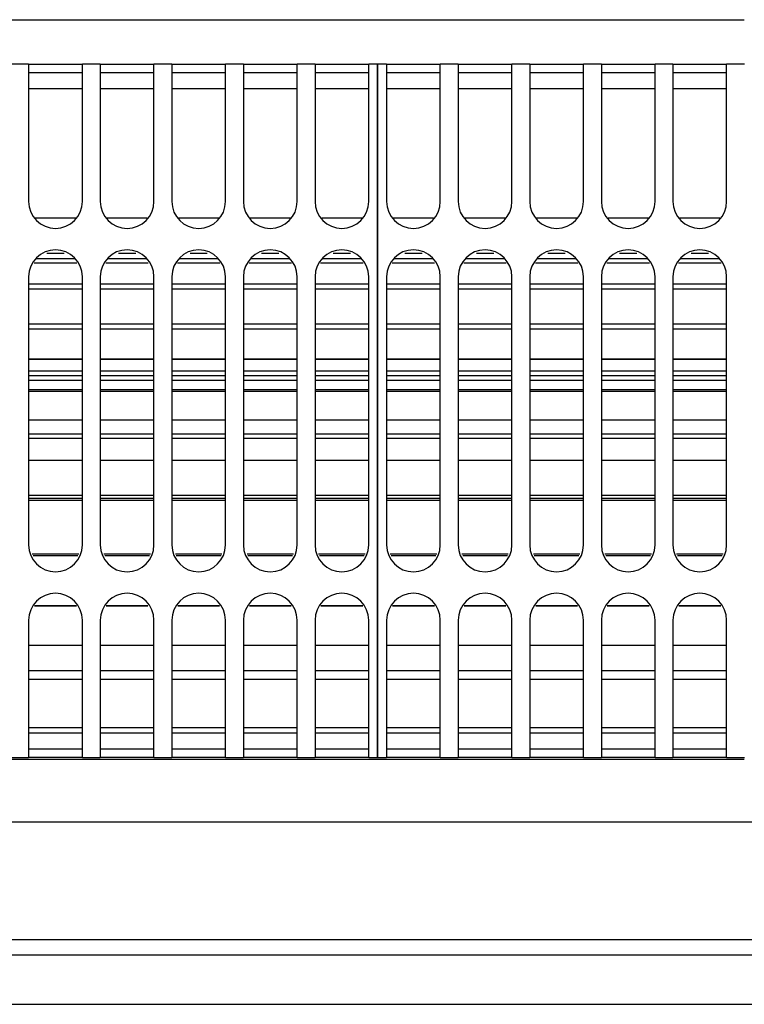
# Model space of a CAD drawing. Units: millimetres. Extents: x -180 to 7975, y -122 to 5841.
# Drawn here: x 4523 to 4590, y 2014 to 2105 of the extents above; entities that cross this region are included whole.
import ezdxf

# ---------------------------------------------------------------- set-up
doc = ezdxf.new("R2010")
doc.units = ezdxf.units.MM
doc.layers.add('1', color=7, linetype='Continuous')

msp = doc.modelspace()

# ---------------------------------------------------------------- linework, layer by layer
at = {"color": 1, "linetype": 'Continuous'}
for p, q in [((4266.903, 2105.274), (4590.475, 2105.274)), ((4523.832, 2101.124), (4522.165, 2101.124)), ((4523.832, 2101.124), (4523.832, 2099.324)), ((4523.832, 2101.124), (4528.832, 2101.124)), ((4530.499, 2101.124), (4528.832, 2101.124)), ((4528.832, 2099.324), (4528.832, 2101.124)), ((4530.499, 2101.124), (4535.499, 2101.124)), ((4530.499, 2101.124), (4530.499, 2099.324)), ((4535.499, 2099.324), (4535.499, 2101.124)), ((4537.165, 2101.124), (4535.499, 2101.124)), ((4537.165, 2101.124), (4537.165, 2099.324)), ((4537.165, 2101.124), (4542.165, 2101.124)), ((4542.165, 2099.324), (4542.165, 2101.124)), ((4543.832, 2101.124), (4542.165, 2101.124)), ((4543.832, 2101.124), (4548.832, 2101.124)), ((4543.832, 2101.124), (4543.832, 2099.324)), ((4548.832, 2099.324), (4548.832, 2101.124)), ((4550.499, 2101.124), (4548.832, 2101.124)), ((4550.499, 2101.124), (4550.499, 2099.324)), ((4550.499, 2101.124), (4555.499, 2101.124)), ((4556.332, 2101.124), (4555.499, 2101.124)), ((4555.499, 2099.324), (4555.499, 2101.124)), ((4556.332, 2101.124), (4556.332, 2099.324)), ((4556.332, 2099.324), (4556.332, 2101.124)), ((4557.165, 2101.124), (4556.332, 2101.124)), ((4557.165, 2101.124), (4562.165, 2101.124)), ((4557.165, 2101.124), (4557.165, 2099.324)), ((4563.832, 2101.124), (4562.165, 2101.124)), ((4562.165, 2099.324), (4562.165, 2101.124)), ((4563.832, 2101.124), (4568.832, 2101.124)), ((4563.832, 2101.124), (4563.832, 2099.324)), ((4570.499, 2101.124), (4568.832, 2101.124)), ((4568.832, 2099.324), (4568.832, 2101.124)), ((4570.499, 2101.124), (4570.499, 2099.324)), ((4570.499, 2101.124), (4575.499, 2101.124)), ((4577.165, 2101.124), (4575.499, 2101.124)), ((4575.499, 2099.324), (4575.499, 2101.124)), ((4577.165, 2101.124), (4582.165, 2101.124)), ((4577.165, 2101.124), (4577.165, 2099.324)), ((4583.832, 2101.124), (4582.165, 2101.124)), ((4582.165, 2099.324), (4582.165, 2101.124)), ((4583.832, 2101.124), (4588.832, 2101.124)), ((4583.832, 2101.124), (4583.832, 2099.324)), ((4588.832, 2099.324), (4588.832, 2101.124)), ((4590.499, 2101.124), (4588.832, 2101.124)), ((4528.832, 2100.324), (4523.832, 2100.324)), ((4535.499, 2100.324), (4530.499, 2100.324)), ((4542.165, 2100.324), (4537.165, 2100.324)), ((4548.832, 2100.324), (4543.832, 2100.324)), ((4555.499, 2100.324), (4550.499, 2100.324)), ((4562.165, 2100.324), (4557.165, 2100.324)), ((4568.832, 2100.324), (4563.832, 2100.324)), ((4575.499, 2100.324), (4570.499, 2100.324)), ((4582.165, 2100.324), (4577.165, 2100.324)), ((4588.832, 2100.324), (4583.832, 2100.324)), ((4523.832, 2099.324), (4523.832, 2088.324)), ((4528.832, 2088.324), (4528.832, 2099.324)), ((4530.499, 2099.324), (4530.499, 2088.324)), ((4535.499, 2088.324), (4535.499, 2099.324)), ((4537.165, 2099.324), (4537.165, 2088.324)), ((4542.165, 2088.324), (4542.165, 2099.324)), ((4543.832, 2099.324), (4543.832, 2088.324)), ((4548.832, 2088.324), (4548.832, 2099.324)), ((4550.499, 2099.324), (4550.499, 2088.324)), ((4555.499, 2088.324), (4555.499, 2099.324)), ((4556.332, 2038.324), (4556.332, 2099.324)), ((4556.332, 2099.324), (4556.332, 2038.324)), ((4557.165, 2099.324), (4557.165, 2088.324)), ((4562.165, 2088.324), (4562.165, 2099.324)), ((4563.832, 2099.324), (4563.832, 2088.324)), ((4568.832, 2088.324), (4568.832, 2099.324)), ((4570.499, 2099.324), (4570.499, 2088.324)), ((4575.499, 2088.324), (4575.499, 2099.324)), ((4577.165, 2099.324), (4577.165, 2088.324)), ((4582.165, 2088.324), (4582.165, 2099.324)), ((4583.832, 2099.324), (4583.832, 2088.324)), ((4588.832, 2088.324), (4588.832, 2099.324)), ((4528.832, 2098.824), (4523.832, 2098.824)), ((4535.499, 2098.824), (4530.499, 2098.824)), ((4542.165, 2098.824), (4537.165, 2098.824)), ((4548.832, 2098.824), (4543.832, 2098.824)), ((4555.499, 2098.824), (4550.499, 2098.824)), ((4562.165, 2098.824), (4557.165, 2098.824)), ((4568.832, 2098.824), (4563.832, 2098.824)), ((4575.499, 2098.824), (4570.499, 2098.824)), ((4582.165, 2098.824), (4577.165, 2098.824)), ((4588.832, 2098.824), (4583.832, 2098.824)), ((4524.453, 2086.824), (4528.211, 2086.824)), ((4531.12, 2086.824), (4534.877, 2086.824)), ((4537.787, 2086.824), (4541.544, 2086.824)), ((4544.453, 2086.824), (4548.211, 2086.824)), ((4551.12, 2086.824), (4554.877, 2086.824)), ((4557.787, 2086.824), (4561.544, 2086.824)), ((4564.453, 2086.824), (4568.211, 2086.824)), ((4571.12, 2086.824), (4574.877, 2086.824)), ((4577.787, 2086.824), (4581.544, 2086.824)), ((4584.453, 2086.824), (4588.211, 2086.824)), ((4524.532, 2083.014), (4528.132, 2083.014)), ((4527.137, 2083.49), (4525.527, 2083.49)), ((4531.199, 2083.014), (4534.799, 2083.014)), ((4533.804, 2083.49), (4532.194, 2083.49)), ((4537.865, 2083.014), (4541.465, 2083.014)), ((4540.47, 2083.49), (4538.86, 2083.49)), ((4544.532, 2083.014), (4548.132, 2083.014)), ((4547.137, 2083.49), (4545.527, 2083.49)), ((4551.199, 2083.014), (4554.799, 2083.014)), ((4553.804, 2083.49), (4552.194, 2083.49)), ((4557.865, 2083.014), (4561.465, 2083.014)), ((4560.47, 2083.49), (4558.86, 2083.49)), ((4564.532, 2083.014), (4568.132, 2083.014)), ((4567.137, 2083.49), (4565.527, 2083.49)), ((4571.199, 2083.014), (4574.799, 2083.014)), ((4573.804, 2083.49), (4572.194, 2083.49)), ((4577.865, 2083.014), (4581.465, 2083.014)), ((4580.47, 2083.49), (4578.86, 2083.49)), ((4584.532, 2083.014), (4588.132, 2083.014)), ((4587.137, 2083.49), (4585.527, 2083.49)), ((4528.308, 2082.589), (4524.356, 2082.589)), ((4534.975, 2082.589), (4531.023, 2082.589)), ((4541.641, 2082.589), (4537.689, 2082.589)), ((4548.308, 2082.589), (4544.356, 2082.589)), ((4554.975, 2082.589), (4551.023, 2082.589)), ((4561.641, 2082.589), (4557.689, 2082.589)), ((4568.308, 2082.589), (4564.356, 2082.589)), ((4574.975, 2082.589), (4571.023, 2082.589)), ((4581.641, 2082.589), (4577.689, 2082.589)), ((4588.308, 2082.589), (4584.356, 2082.589)), ((4523.832, 2081.324), (4523.832, 2056.324)), ((4528.832, 2056.324), (4528.832, 2081.324)), ((4530.499, 2081.324), (4530.499, 2056.324)), ((4535.499, 2056.324), (4535.499, 2081.324)), ((4537.165, 2081.324), (4537.165, 2056.324)), ((4542.165, 2056.324), (4542.165, 2081.324)), ((4543.832, 2081.324), (4543.832, 2056.324)), ((4548.832, 2056.324), (4548.832, 2081.324)), ((4550.499, 2081.324), (4550.499, 2056.324)), ((4555.499, 2056.324), (4555.499, 2081.324)), ((4557.165, 2081.324), (4557.165, 2056.324)), ((4562.165, 2056.324), (4562.165, 2081.324)), ((4563.832, 2081.324), (4563.832, 2056.324)), ((4568.832, 2056.324), (4568.832, 2081.324)), ((4570.499, 2081.324), (4570.499, 2056.324)), ((4575.499, 2056.324), (4575.499, 2081.324)), ((4577.165, 2081.324), (4577.165, 2056.324)), ((4582.165, 2056.324), (4582.165, 2081.324)), ((4583.832, 2081.324), (4583.832, 2056.324)), ((4588.832, 2056.324), (4588.832, 2081.324)), ((4523.832, 2080.649), (4528.832, 2080.649)), ((4528.832, 2080.167), (4523.832, 2080.167)), ((4530.499, 2080.649), (4535.499, 2080.649)), ((4535.499, 2080.167), (4530.499, 2080.167)), ((4537.165, 2080.649), (4542.165, 2080.649)), ((4542.165, 2080.167), (4537.165, 2080.167)), ((4543.832, 2080.649), (4548.832, 2080.649)), ((4548.832, 2080.167), (4543.832, 2080.167)), ((4550.499, 2080.649), (4555.499, 2080.649)), ((4555.499, 2080.167), (4550.499, 2080.167)), ((4557.165, 2080.649), (4562.165, 2080.649)), ((4562.165, 2080.167), (4557.165, 2080.167)), ((4563.832, 2080.649), (4568.832, 2080.649)), ((4568.832, 2080.167), (4563.832, 2080.167)), ((4570.499, 2080.649), (4575.499, 2080.649)), ((4575.499, 2080.167), (4570.499, 2080.167)), ((4577.165, 2080.649), (4582.165, 2080.649)), ((4582.165, 2080.167), (4577.165, 2080.167)), ((4583.832, 2080.649), (4588.832, 2080.649)), ((4588.832, 2080.167), (4583.832, 2080.167)), ((4523.832, 2076.922), (4528.832, 2076.922)), ((4528.832, 2076.421), (4523.832, 2076.421)), ((4530.499, 2076.922), (4535.499, 2076.922)), ((4535.499, 2076.421), (4530.499, 2076.421)), ((4537.165, 2076.922), (4542.165, 2076.921)), ((4542.165, 2076.421), (4537.165, 2076.421)), ((4543.832, 2076.921), (4548.832, 2076.921)), ((4548.832, 2076.421), (4543.832, 2076.421)), ((4550.499, 2076.921), (4555.499, 2076.921)), ((4555.499, 2076.421), (4550.499, 2076.421)), ((4557.165, 2076.923), (4562.165, 2076.923)), ((4562.165, 2076.421), (4557.165, 2076.421)), ((4563.832, 2076.923), (4568.832, 2076.923)), ((4568.832, 2076.421), (4563.832, 2076.421)), ((4570.499, 2076.923), (4575.499, 2076.923)), ((4575.499, 2076.421), (4570.499, 2076.421)), ((4577.165, 2076.923), (4582.165, 2076.923)), ((4582.165, 2076.421), (4577.165, 2076.421)), ((4583.832, 2076.923), (4588.832, 2076.923)), ((4588.832, 2076.421), (4583.832, 2076.421)), ((4528.832, 2073.63), (4523.832, 2073.63)), ((4523.832, 2073.63), (4528.832, 2073.63)), ((4535.499, 2073.63), (4530.499, 2073.63)), ((4530.499, 2073.63), (4535.499, 2073.63)), ((4542.165, 2073.63), (4537.165, 2073.63)), ((4537.165, 2073.63), (4542.165, 2073.63)), ((4548.832, 2073.63), (4543.832, 2073.63)), ((4543.832, 2073.63), (4548.832, 2073.63)), ((4555.499, 2073.63), (4550.499, 2073.63)), ((4550.499, 2073.63), (4555.499, 2073.63)), ((4562.165, 2073.63), (4557.165, 2073.63)), ((4557.165, 2073.63), (4562.165, 2073.63)), ((4568.832, 2073.63), (4563.832, 2073.63)), ((4563.832, 2073.63), (4568.832, 2073.63)), ((4575.499, 2073.63), (4570.499, 2073.63)), ((4570.499, 2073.63), (4575.499, 2073.63)), ((4582.165, 2073.63), (4577.165, 2073.63)), ((4577.165, 2073.63), (4582.165, 2073.63)), ((4588.832, 2073.63), (4583.832, 2073.63)), ((4583.832, 2073.63), (4588.832, 2073.63)), ((4523.832, 2072.551), (4528.832, 2072.551)), ((4523.832, 2072.132), (4528.832, 2072.132)), ((4530.499, 2072.551), (4535.499, 2072.551)), ((4530.499, 2072.132), (4535.499, 2072.132)), ((4537.165, 2072.551), (4542.165, 2072.551)), ((4537.165, 2072.132), (4542.165, 2072.132)), ((4543.832, 2072.551), (4548.832, 2072.551)), ((4543.832, 2072.132), (4548.832, 2072.132)), ((4550.499, 2072.551), (4555.499, 2072.551)), ((4550.499, 2072.132), (4555.499, 2072.132)), ((4557.165, 2072.551), (4562.165, 2072.551)), ((4557.165, 2072.132), (4562.165, 2072.132)), ((4563.832, 2072.551), (4568.832, 2072.551)), ((4563.832, 2072.132), (4568.832, 2072.132)), ((4570.499, 2072.551), (4575.499, 2072.551)), ((4570.499, 2072.132), (4575.499, 2072.132)), ((4577.165, 2072.551), (4582.165, 2072.551)), ((4577.165, 2072.132), (4582.165, 2072.132)), ((4583.832, 2072.551), (4588.832, 2072.551)), ((4583.832, 2072.132), (4588.832, 2072.132)), ((4528.832, 2071.655), (4523.832, 2071.655)), ((4523.832, 2070.799), (4528.832, 2070.799)), ((4535.499, 2071.655), (4530.499, 2071.655)), ((4530.499, 2070.799), (4535.499, 2070.799)), ((4542.165, 2071.655), (4537.165, 2071.655)), ((4537.165, 2070.799), (4542.165, 2070.799)), ((4548.832, 2071.655), (4543.832, 2071.655)), ((4543.832, 2070.799), (4548.832, 2070.799)), ((4555.499, 2071.655), (4550.499, 2071.655)), ((4550.499, 2070.799), (4555.499, 2070.799)), ((4562.165, 2071.655), (4557.165, 2071.655)), ((4557.165, 2070.799), (4562.165, 2070.799)), ((4568.832, 2071.655), (4563.832, 2071.655)), ((4563.832, 2070.799), (4568.832, 2070.799)), ((4575.499, 2071.655), (4570.499, 2071.655)), ((4570.499, 2070.799), (4575.499, 2070.799)), ((4582.165, 2071.655), (4577.165, 2071.655)), ((4577.165, 2070.799), (4582.165, 2070.799)), ((4588.832, 2071.655), (4583.832, 2071.655)), ((4583.832, 2070.799), (4588.832, 2070.799)), ((4528.832, 2070.637), (4523.832, 2070.637)), ((4535.499, 2070.637), (4530.499, 2070.637)), ((4542.165, 2070.637), (4537.165, 2070.637)), ((4548.832, 2070.637), (4543.832, 2070.637)), ((4555.499, 2070.637), (4550.499, 2070.637)), ((4562.165, 2070.637), (4557.165, 2070.637)), ((4568.832, 2070.637), (4563.832, 2070.637)), ((4575.499, 2070.637), (4570.499, 2070.637)), ((4582.165, 2070.637), (4577.165, 2070.637)), ((4588.832, 2070.637), (4583.832, 2070.637)), ((4523.832, 2067.974), (4528.832, 2067.974)), ((4530.499, 2067.974), (4535.499, 2067.974)), ((4537.165, 2067.974), (4542.165, 2067.974)), ((4543.832, 2067.974), (4548.832, 2067.974)), ((4550.499, 2067.974), (4555.499, 2067.974)), ((4557.165, 2067.974), (4562.165, 2067.974)), ((4563.832, 2067.974), (4568.832, 2067.974)), ((4570.499, 2067.974), (4575.499, 2067.974)), ((4577.165, 2067.974), (4582.165, 2067.974)), ((4583.832, 2067.974), (4588.832, 2067.974)), ((4523.832, 2066.67), (4528.832, 2066.67)), ((4528.832, 2066.254), (4523.832, 2066.254)), ((4530.499, 2066.67), (4535.499, 2066.67)), ((4535.499, 2066.254), (4530.499, 2066.254)), ((4537.165, 2066.67), (4542.165, 2066.67)), ((4542.165, 2066.254), (4537.165, 2066.254)), ((4543.832, 2066.67), (4548.832, 2066.67)), ((4548.832, 2066.254), (4543.832, 2066.254)), ((4550.499, 2066.67), (4555.499, 2066.67)), ((4555.499, 2066.254), (4550.499, 2066.254)), ((4557.165, 2066.67), (4562.165, 2066.67)), ((4562.165, 2066.254), (4557.165, 2066.254)), ((4563.832, 2066.67), (4568.832, 2066.67)), ((4568.832, 2066.254), (4563.832, 2066.254)), ((4570.499, 2066.67), (4575.499, 2066.67)), ((4575.499, 2066.254), (4570.499, 2066.254)), ((4577.165, 2066.67), (4582.165, 2066.67)), ((4582.165, 2066.254), (4577.165, 2066.254)), ((4583.832, 2066.67), (4588.832, 2066.67)), ((4588.832, 2066.254), (4583.832, 2066.254)), ((4528.832, 2064.201), (4523.832, 2064.201)), ((4535.499, 2064.201), (4530.499, 2064.201)), ((4542.165, 2064.201), (4537.165, 2064.201)), ((4548.832, 2064.201), (4543.832, 2064.201)), ((4555.499, 2064.201), (4550.499, 2064.201)), ((4562.165, 2064.201), (4557.165, 2064.201)), ((4568.832, 2064.201), (4563.832, 2064.201)), ((4575.499, 2064.201), (4570.499, 2064.201)), ((4582.165, 2064.201), (4577.165, 2064.201)), ((4588.832, 2064.201), (4583.832, 2064.201)), ((4523.832, 2060.978), (4528.832, 2060.978)), ((4530.499, 2060.978), (4535.499, 2060.978)), ((4537.165, 2060.978), (4542.165, 2060.978)), ((4543.832, 2060.978), (4548.832, 2060.978)), ((4550.499, 2060.978), (4555.499, 2060.978)), ((4557.165, 2060.978), (4562.165, 2060.978)), ((4563.832, 2060.978), (4568.832, 2060.978)), ((4570.499, 2060.978), (4575.499, 2060.978)), ((4577.165, 2060.978), (4582.165, 2060.978)), ((4583.832, 2060.978), (4588.832, 2060.978)), ((4528.832, 2060.656), (4523.832, 2060.656)), ((4528.832, 2060.47), (4523.832, 2060.47)), ((4535.499, 2060.656), (4530.499, 2060.656)), ((4535.499, 2060.47), (4530.499, 2060.47)), ((4542.165, 2060.656), (4537.165, 2060.656)), ((4542.165, 2060.47), (4537.165, 2060.47)), ((4548.832, 2060.656), (4543.832, 2060.656)), ((4548.832, 2060.47), (4543.832, 2060.47)), ((4555.499, 2060.656), (4550.499, 2060.656)), ((4555.499, 2060.47), (4550.499, 2060.47)), ((4562.165, 2060.656), (4557.165, 2060.656)), ((4562.165, 2060.47), (4557.165, 2060.47)), ((4568.832, 2060.656), (4563.832, 2060.656)), ((4568.832, 2060.47), (4563.832, 2060.47)), ((4575.499, 2060.656), (4570.499, 2060.656)), ((4575.499, 2060.47), (4570.499, 2060.47)), ((4582.165, 2060.656), (4577.165, 2060.656)), ((4582.165, 2060.47), (4577.165, 2060.47)), ((4588.832, 2060.656), (4583.832, 2060.656)), ((4588.832, 2060.47), (4583.832, 2060.47)), ((4524.167, 2055.516), (4528.497, 2055.516)), ((4528.414, 2055.315), (4524.25, 2055.315)), ((4530.833, 2055.516), (4535.164, 2055.516)), ((4535.081, 2055.315), (4530.917, 2055.315)), ((4537.5, 2055.516), (4541.831, 2055.516)), ((4541.748, 2055.315), (4537.583, 2055.315)), ((4544.167, 2055.516), (4548.497, 2055.516)), ((4548.414, 2055.315), (4544.25, 2055.315)), ((4550.833, 2055.516), (4555.164, 2055.516)), ((4555.081, 2055.315), (4550.917, 2055.315)), ((4557.5, 2055.516), (4561.831, 2055.516)), ((4561.748, 2055.315), (4557.583, 2055.315)), ((4564.167, 2055.516), (4568.497, 2055.516)), ((4568.414, 2055.315), (4564.25, 2055.315)), ((4570.834, 2055.516), (4575.164, 2055.516)), ((4575.081, 2055.315), (4570.917, 2055.315)), ((4577.5, 2055.516), (4581.831, 2055.516)), ((4581.748, 2055.315), (4577.583, 2055.315)), ((4584.167, 2055.516), (4588.497, 2055.516)), ((4588.414, 2055.315), (4584.25, 2055.315)), ((4524.387, 2050.663), (4528.277, 2050.663)), ((4528.277, 2050.663), (4524.387, 2050.663)), ((4531.054, 2050.663), (4534.944, 2050.663)), ((4534.944, 2050.663), (4531.054, 2050.663)), ((4537.72, 2050.663), (4541.611, 2050.663)), ((4541.611, 2050.663), (4537.72, 2050.663)), ((4544.387, 2050.663), (4548.277, 2050.663)), ((4548.277, 2050.663), (4544.387, 2050.663)), ((4551.054, 2050.663), (4554.944, 2050.663)), ((4554.944, 2050.663), (4551.054, 2050.663)), ((4557.72, 2050.663), (4561.611, 2050.663)), ((4561.611, 2050.663), (4557.72, 2050.663)), ((4564.387, 2050.663), (4568.277, 2050.663)), ((4568.277, 2050.663), (4564.387, 2050.663)), ((4571.054, 2050.663), (4574.944, 2050.663)), ((4574.944, 2050.663), (4571.054, 2050.663)), ((4577.72, 2050.663), (4581.611, 2050.663)), ((4581.611, 2050.663), (4577.72, 2050.663)), ((4584.387, 2050.663), (4588.277, 2050.663)), ((4588.277, 2050.663), (4584.387, 2050.663)), ((4523.832, 2049.324), (4523.832, 2038.324)), ((4528.832, 2038.324), (4528.832, 2049.324)), ((4530.499, 2049.324), (4530.499, 2038.324)), ((4535.499, 2038.324), (4535.499, 2049.324)), ((4537.165, 2049.324), (4537.165, 2038.324)), ((4542.165, 2038.324), (4542.165, 2049.324)), ((4543.832, 2049.324), (4543.832, 2038.324)), ((4548.832, 2038.324), (4548.832, 2049.324)), ((4550.499, 2049.324), (4550.499, 2038.324)), ((4555.499, 2038.324), (4555.499, 2049.324)), ((4557.165, 2049.324), (4557.165, 2038.324)), ((4562.165, 2038.324), (4562.165, 2049.324)), ((4563.832, 2049.324), (4563.832, 2038.324)), ((4568.832, 2038.324), (4568.832, 2049.324)), ((4570.499, 2049.324), (4570.499, 2038.324)), ((4575.499, 2038.324), (4575.499, 2049.324)), ((4577.165, 2049.324), (4577.165, 2038.324)), ((4582.165, 2038.324), (4582.165, 2049.324)), ((4583.832, 2049.324), (4583.832, 2038.324)), ((4588.832, 2038.324), (4588.832, 2049.324)), ((4523.832, 2046.999), (4528.832, 2046.999)), ((4530.499, 2046.999), (4535.499, 2046.999)), ((4537.165, 2046.999), (4542.165, 2046.999)), ((4543.832, 2046.999), (4548.832, 2046.999)), ((4550.499, 2046.999), (4555.499, 2046.999)), ((4557.165, 2046.999), (4562.165, 2046.999)), ((4563.832, 2046.999), (4568.832, 2046.999)), ((4570.499, 2046.999), (4575.499, 2046.999)), ((4577.165, 2046.999), (4582.165, 2046.999)), ((4583.832, 2046.999), (4588.832, 2046.999)), ((4523.832, 2044.634), (4528.832, 2044.634)), ((4530.499, 2044.634), (4535.499, 2044.634)), ((4537.165, 2044.634), (4542.165, 2044.634)), ((4543.832, 2044.634), (4548.832, 2044.634)), ((4550.499, 2044.634), (4555.499, 2044.634)), ((4557.165, 2044.634), (4562.165, 2044.634)), ((4563.832, 2044.634), (4568.832, 2044.634)), ((4570.499, 2044.634), (4575.499, 2044.634)), ((4577.165, 2044.634), (4582.165, 2044.634)), ((4583.832, 2044.634), (4588.832, 2044.634)), ((4523.832, 2043.824), (4528.832, 2043.824)), ((4530.499, 2043.824), (4535.499, 2043.824)), ((4537.165, 2043.824), (4542.165, 2043.824)), ((4543.832, 2043.824), (4548.832, 2043.824)), ((4550.499, 2043.824), (4555.499, 2043.824)), ((4557.165, 2043.824), (4562.165, 2043.824)), ((4563.832, 2043.824), (4568.832, 2043.824)), ((4570.499, 2043.824), (4575.499, 2043.824)), ((4577.165, 2043.824), (4582.165, 2043.824)), ((4583.832, 2043.824), (4588.832, 2043.824)), ((4523.832, 2039.324), (4528.832, 2039.324)), ((4523.832, 2038.824), (4528.832, 2038.824)), ((4530.499, 2039.324), (4535.499, 2039.324)), ((4530.499, 2038.824), (4535.499, 2038.824)), ((4537.165, 2039.324), (4542.165, 2039.324)), ((4537.165, 2038.824), (4542.165, 2038.824)), ((4543.832, 2039.324), (4548.832, 2039.324)), ((4543.832, 2038.824), (4548.832, 2038.824)), ((4550.499, 2039.324), (4555.499, 2039.324)), ((4550.499, 2038.824), (4555.499, 2038.824)), ((4557.165, 2039.324), (4562.165, 2039.324)), ((4557.165, 2038.824), (4562.165, 2038.824)), ((4563.832, 2039.324), (4568.832, 2039.324)), ((4563.832, 2038.824), (4568.832, 2038.824)), ((4570.499, 2039.324), (4575.499, 2039.324)), ((4570.499, 2038.824), (4575.499, 2038.824)), ((4577.165, 2039.324), (4582.165, 2039.324)), ((4577.165, 2038.824), (4582.165, 2038.824)), ((4583.832, 2039.324), (4588.832, 2039.324)), ((4583.832, 2038.824), (4588.832, 2038.824)), ((4523.832, 2038.324), (4523.832, 2036.524)), ((4528.832, 2036.524), (4528.832, 2038.324)), ((4530.499, 2038.324), (4530.499, 2036.524)), ((4535.499, 2036.524), (4535.499, 2038.324)), ((4537.165, 2038.324), (4537.165, 2036.524)), ((4542.165, 2036.524), (4542.165, 2038.324)), ((4543.832, 2038.324), (4543.832, 2036.524)), ((4548.832, 2036.524), (4548.832, 2038.324)), ((4550.499, 2038.324), (4550.499, 2036.524)), ((4555.499, 2036.524), (4555.499, 2038.324)), ((4556.332, 2038.324), (4556.332, 2036.524)), ((4556.332, 2036.524), (4556.332, 2038.324)), ((4557.165, 2038.324), (4557.165, 2036.524)), ((4562.165, 2036.524), (4562.165, 2038.324)), ((4563.832, 2038.324), (4563.832, 2036.524)), ((4568.832, 2036.524), (4568.832, 2038.324)), ((4570.499, 2038.324), (4570.499, 2036.524)), ((4575.499, 2036.524), (4575.499, 2038.324)), ((4577.165, 2038.324), (4577.165, 2036.524)), ((4582.165, 2036.524), (4582.165, 2038.324)), ((4583.832, 2038.324), (4583.832, 2036.524)), ((4588.832, 2036.524), (4588.832, 2038.324)), ((4523.832, 2037.324), (4528.832, 2037.324)), ((4530.499, 2037.324), (4535.499, 2037.324)), ((4537.165, 2037.324), (4542.165, 2037.324)), ((4543.832, 2037.324), (4548.832, 2037.324)), ((4550.499, 2037.324), (4555.499, 2037.324)), ((4557.165, 2037.324), (4562.165, 2037.324)), ((4563.832, 2037.324), (4568.832, 2037.324)), ((4570.499, 2037.324), (4575.499, 2037.324)), ((4577.165, 2037.324), (4582.165, 2037.324)), ((4583.832, 2037.324), (4588.832, 2037.324)), ((4590.475, 2036.324), (4348.832, 2036.324)), ((4522.165, 2036.524), (4523.832, 2036.524)), ((4528.832, 2036.524), (4523.832, 2036.524)), ((4528.832, 2036.524), (4530.499, 2036.524)), ((4535.499, 2036.524), (4530.499, 2036.524)), ((4535.499, 2036.524), (4537.165, 2036.524)), ((4542.165, 2036.524), (4537.165, 2036.524)), ((4542.165, 2036.524), (4543.832, 2036.524)), ((4548.832, 2036.524), (4543.832, 2036.524)), ((4548.832, 2036.524), (4550.499, 2036.524)), ((4555.499, 2036.524), (4550.499, 2036.524)), ((4555.499, 2036.524), (4556.332, 2036.524)), ((4556.332, 2036.524), (4557.165, 2036.524)), ((4562.165, 2036.524), (4557.165, 2036.524)), ((4562.165, 2036.524), (4563.832, 2036.524)), ((4568.832, 2036.524), (4563.832, 2036.524)), ((4568.832, 2036.524), (4570.499, 2036.524)), ((4575.499, 2036.524), (4570.499, 2036.524)), ((4575.499, 2036.524), (4577.165, 2036.524)), ((4582.165, 2036.524), (4577.165, 2036.524)), ((4582.165, 2036.524), (4583.832, 2036.524)), ((4588.832, 2036.524), (4583.832, 2036.524)), ((4588.832, 2036.524), (4590.499, 2036.524)), ((3471.932, 2030.524), (6462.732, 2030.524)), ((3467.332, 2018.124), (6467.332, 2018.124)), ((3467.332, 2013.524), (6467.332, 2013.524))]:
    msp.add_line(p, q, dxfattribs=at)
for centre, start, end in [((4526.332, 2088.324), 180, 0), ((4532.999, 2088.324), 180, 0), ((4539.665, 2088.324), 180, 0), ((4546.332, 2088.324), 180, 0), ((4552.999, 2088.324), 180, 0), ((4559.665, 2088.324), 180, 0), ((4566.332, 2088.324), 180, 0), ((4572.999, 2088.324), 180, 0), ((4579.665, 2088.324), 180, 0), ((4586.332, 2088.324), 180, 0), ((4526.332, 2081.324), 0, 180), ((4532.999, 2081.324), 0, 180), ((4539.665, 2081.324), 0, 180), ((4546.332, 2081.324), 0, 180), ((4552.999, 2081.324), 0, 180), ((4559.665, 2081.324), 0, 180), ((4566.332, 2081.324), 0, 180), ((4572.999, 2081.324), 0, 180), ((4579.665, 2081.324), 0, 180), ((4586.332, 2081.324), 0, 180), ((4526.332, 2056.324), 180, 0), ((4532.999, 2056.324), 180, 0), ((4539.665, 2056.324), 180, 0), ((4546.332, 2056.324), 180, 0), ((4552.999, 2056.324), 180, 0), ((4559.665, 2056.324), 180, 0), ((4566.332, 2056.324), 180, 0), ((4572.999, 2056.324), 180, 0), ((4579.665, 2056.324), 180, 0), ((4586.332, 2056.324), 180, 0), ((4526.332, 2049.324), 0, 180), ((4532.999, 2049.324), 0, 180), ((4539.665, 2049.324), 0, 180), ((4546.332, 2049.324), 0, 180), ((4552.999, 2049.324), 0, 180), ((4559.665, 2049.324), 0, 180), ((4566.332, 2049.324), 0, 180), ((4572.999, 2049.324), 0, 180), ((4579.665, 2049.324), 0, 180), ((4586.332, 2049.324), 0, 180)]:
    msp.add_arc(centre, 2.5, start, end, dxfattribs=at)
at = {"layer": '1', "color": 6, "linetype": 'Continuous'}
msp.add_line((6462.332, 2019.524), (3472.332, 2019.524), dxfattribs=at)

doc.saveas('drawing.dxf')
